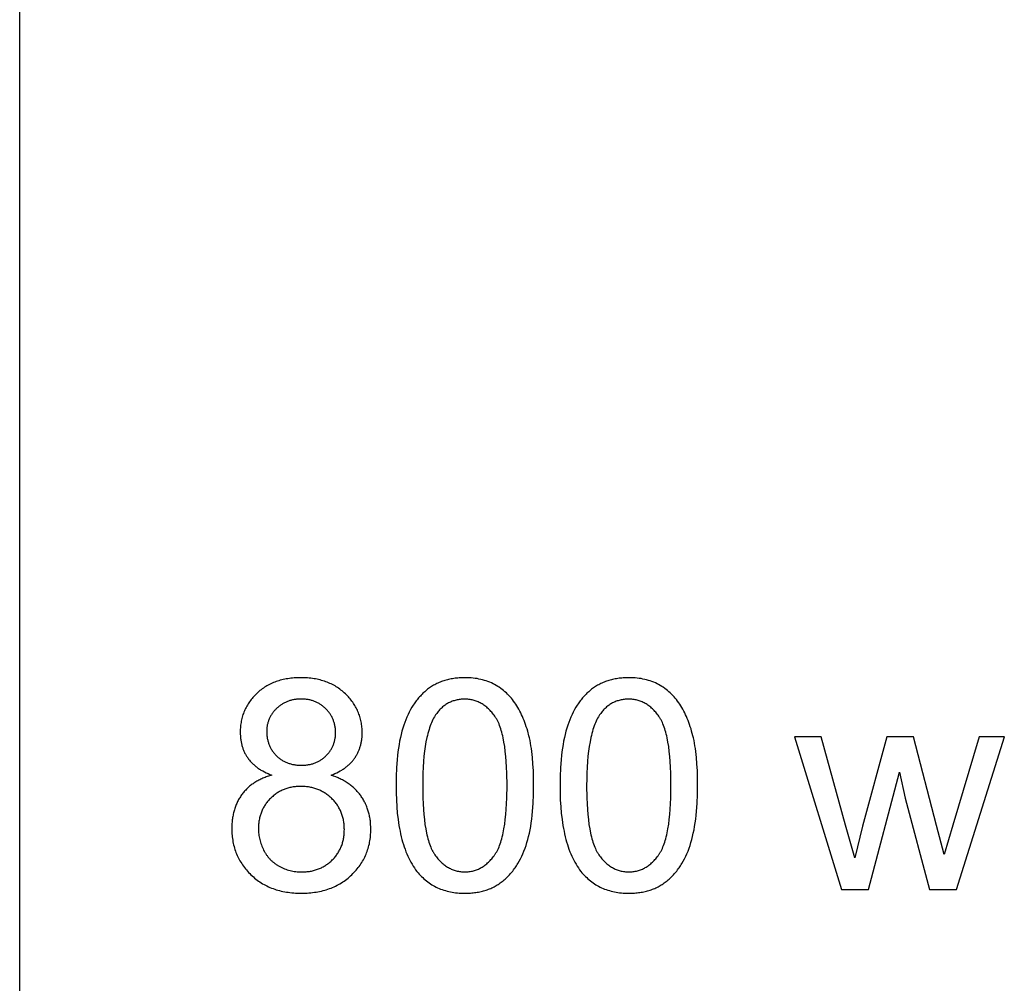
# Model space of a CAD drawing. Units: millimetres. Extents: x 0 to 59700, y 0 to 28500.
# Drawn here: x 0 to 1865, y 7125 to 8950 of the extents above; entities that cross this region are included whole.
import ezdxf

# ---------------------------------------------------------------- set-up
doc = ezdxf.new("R2010")
doc.units = ezdxf.units.MM
doc.header["$MEASUREMENT"] = 0
doc.layers.add('- TAB', color=4, linetype='Continuous', true_color=0x00ffff)
doc.layers.add('- TITLES', color=7, linetype='Continuous', true_color=0x7fffbf)

msp = doc.modelspace()

# ---------------------------------------------------------------- linework, layer by layer
at = {"layer": '- TAB'}
msp.add_lwpolyline([(0, 0), (0, 28500)], dxfattribs=at)
at = {"layer": '- TITLES'}
for points in [[(589.8, 7519.2), (593.4, 7520.6), (597, 7522.1), (600.4, 7523.7), (603.7, 7525.4), (606.9, 7527.1), (609.9, 7528.9), (611.4, 7529.8), (612.9, 7530.8), (614.3, 7531.7), (615.7, 7532.7), (617.1, 7533.7), (618.4, 7534.7), (619.7, 7535.8), (621, 7536.8), (622.3, 7537.9), (623.5, 7539), (624.7, 7540.1), (625.8, 7541.2), (627, 7542.4), (628.1, 7543.6), (629.1, 7544.7), (630.2, 7545.9), (631.2, 7547.2), (632.2, 7548.4), (633.1, 7549.7), (634.1, 7550.9), (635, 7552.2), (635.8, 7553.5), (636.7, 7554.9), (637.5, 7556.2), (638.3, 7557.6), (639, 7558.9), (639.8, 7560.3), (640.5, 7561.7), (641.1, 7563.1), (641.8, 7564.5), (642.4, 7566), (643, 7567.4), (643.5, 7568.9), (644, 7570.3), (644.5, 7571.8), (645, 7573.3), (645.5, 7574.9), (645.9, 7576.4), (646.3, 7577.9), (646.6, 7579.5), (646.9, 7581.1), (647.2, 7582.7), (647.5, 7584.3), (647.8, 7585.9), (648, 7587.5), (648.2, 7589.2), (648.3, 7590.8), (648.4, 7592.5), (648.6, 7595.9), (648.7, 7599.3), (648.6, 7602.1), (648.5, 7604.7), (648.4, 7607.4), (648.2, 7610), (647.9, 7612.7), (647.5, 7615.2), (647.1, 7617.8), (646.7, 7620.3), (646.1, 7622.8), (645.5, 7625.3), (644.9, 7627.8), (644.2, 7630.2), (643.4, 7632.6), (642.6, 7635), (641.7, 7637.3), (640.7, 7639.7), (639.7, 7642), (638.6, 7644.2), (637.4, 7646.5), (636.2, 7648.7), (634.9, 7650.9), (633.6, 7653.1), (632.2, 7655.2), (630.7, 7657.3), (629.2, 7659.4), (627.6, 7661.5), (626, 7663.5), (624.2, 7665.6), (622.5, 7667.6), (620.6, 7669.5), (618.7, 7671.5), (616.8, 7673.4), (614.7, 7675.2), (612.7, 7677.1), (610.6, 7678.8), (608.5, 7680.5), (606.3, 7682.1), (604.1, 7683.7), (601.8, 7685.2), (599.5, 7686.7), (597.2, 7688.1), (594.8, 7689.4), (592.4, 7690.7), (590, 7691.9), (587.5, 7693.1), (584.9, 7694.2), (582.4, 7695.2), (579.7, 7696.2), (577.1, 7697.1), (574.4, 7698), (571.7, 7698.8), (568.9, 7699.5), (566.1, 7700.2), (563.2, 7700.8), (560.3, 7701.4), (557.4, 7701.9), (554.4, 7702.3), (551.4, 7702.7), (548.4, 7703), (545.3, 7703.3), (542.1, 7703.5), (539, 7703.7), (535.8, 7703.7), (532.5, 7703.8), (529.3, 7703.7), (526.1, 7703.7), (522.9, 7703.5), (519.8, 7703.3), (516.7, 7703), (513.7, 7702.7), (510.7, 7702.4), (507.8, 7701.9), (504.9, 7701.4), (502, 7700.9), (499.2, 7700.3), (496.4, 7699.6), (493.6, 7698.9), (490.9, 7698.1), (488.2, 7697.2), (485.6, 7696.3), (483, 7695.4), (480.5, 7694.4), (478, 7693.3), (475.5, 7692.2), (473.1, 7691), (470.7, 7689.7), (468.3, 7688.4), (466, 7687.1), (463.8, 7685.6), (461.6, 7684.2), (459.4, 7682.6), (457.2, 7681), (455.1, 7679.4), (453.1, 7677.7), (451.1, 7675.9), (449.1, 7674.1), (447.1, 7672.2), (445.3, 7670.3), (443.5, 7668.4), (441.7, 7666.4), (440, 7664.4), (438.4, 7662.4), (436.9, 7660.4), (435.4, 7658.3), (433.9, 7656.2), (432.5, 7654.1), (431.2, 7652), (430, 7649.8), (428.8, 7647.6), (427.6, 7645.4), (426.6, 7643.1), (425.6, 7640.9), (424.6, 7638.5), (423.7, 7636.2), (422.9, 7633.9), (422.1, 7631.5), (421.4, 7629.1), (420.8, 7626.6), (420.2, 7624.1), (419.7, 7621.6), (419.2, 7619.1), (418.8, 7616.6), (418.5, 7614), (418.2, 7611.4), (418, 7608.8), (417.8, 7606.1), (417.7, 7603.4), (417.7, 7600.7), (417.8, 7597.1), (417.9, 7593.6), (418.2, 7590.2), (418.4, 7588.5), (418.6, 7586.8), (418.9, 7585.1), (419.2, 7583.4), (419.5, 7581.8), (419.8, 7580.2), (420.1, 7578.6), (420.5, 7577), (421, 7575.4), (421.4, 7573.8), (421.9, 7572.3), (422.4, 7570.8), (422.9, 7569.3), (423.5, 7567.8), (424.1, 7566.3), (424.7, 7564.8), (425.3, 7563.4), (426, 7562), (426.7, 7560.5), (427.4, 7559.1), (428.2, 7557.8), (429, 7556.4), (429.8, 7555), (430.7, 7553.7), (431.5, 7552.4), (432.4, 7551.1), (433.4, 7549.8), (434.3, 7548.5), (435.3, 7547.3), (436.4, 7546), (437.4, 7544.8), (438.5, 7543.6), (439.6, 7542.5), (440.8, 7541.3), (442, 7540.2), (443.2, 7539.1), (444.4, 7538), (445.7, 7536.9), (447, 7535.8), (448.4, 7534.8), (449.7, 7533.7), (451.1, 7532.7), (452.5, 7531.8), (454, 7530.8), (455.5, 7529.8), (457, 7528.9), (460.2, 7527.1), (463.4, 7525.4), (466.8, 7523.7), (470.3, 7522.1), (473.9, 7520.6), (477.7, 7519.2)], [(1518.2, 7592), (1467.5, 7592)], [(1467.5, 7592), (1556.1, 7302.4)], [(1581.5, 7362.7), (1564.3, 7424.8), (1518.2, 7592)], [(1642.5, 7592), (1596.4, 7422.4)], [(1693, 7592), (1642.5, 7592)], [(1750.8, 7368.7), (1736.3, 7424), (1693, 7592)], [(1817, 7592), (1767.4, 7424.6), (1750.8, 7368.7)], [(1774.2, 7302.4), (1864.8, 7592)], [(1864.8, 7592), (1817, 7592)], [(477.7, 7519.2), (473.2, 7517.9), (471, 7517.2), (468.8, 7516.5), (466.7, 7515.8), (464.6, 7515), (462.5, 7514.2), (460.5, 7513.4), (458.5, 7512.5), (456.5, 7511.6), (454.6, 7510.6), (452.7, 7509.7), (450.8, 7508.7), (448.9, 7507.6), (447.1, 7506.5), (445.4, 7505.4), (443.6, 7504.3), (441.9, 7503.1), (440.2, 7501.9), (438.6, 7500.7), (437, 7499.4), (435.4, 7498.1), (433.8, 7496.8), (432.3, 7495.4), (430.8, 7494), (429.4, 7492.6), (428, 7491.1), (426.6, 7489.6), (425.3, 7488.1), (423.9, 7486.5), (422.6, 7485), (421.4, 7483.3), (420.2, 7481.7), (419, 7480), (417.9, 7478.3), (416.8, 7476.5), (415.7, 7474.8), (414.7, 7473), (413.7, 7471.2), (412.7, 7469.4), (411.8, 7467.5), (411, 7465.6), (410.1, 7463.7), (409.4, 7461.8), (408.6, 7459.9), (407.9, 7457.9), (407.2, 7455.9), (406.6, 7453.8), (406, 7451.8), (405.4, 7449.7), (404.9, 7447.6), (404.4, 7445.5), (404, 7443.3), (403.6, 7441.2), (403.2, 7438.9), (402.9, 7436.7), (402.6, 7434.5), (402.3, 7432.2), (402.1, 7429.9), (401.9, 7427.6), (401.7, 7422.8), (401.6, 7418), (401.7, 7414.8), (401.8, 7411.5), (401.9, 7408.4), (402.2, 7405.2), (402.5, 7402.1), (402.9, 7399), (403.4, 7395.9), (403.9, 7392.9), (404.5, 7389.9), (405.2, 7387), (405.9, 7384.1), (406.7, 7381.2), (407.6, 7378.3), (408.6, 7375.5), (409.6, 7372.7), (410.7, 7370), (411.9, 7367.3), (413.1, 7364.6), (414.4, 7362), (415.8, 7359.3), (417.2, 7356.8), (418.8, 7354.2), (420.4, 7351.7), (422, 7349.2), (423.8, 7346.8), (425.6, 7344.4), (427.4, 7342), (429.4, 7339.7), (431.4, 7337.4), (433.5, 7335.1), (435.7, 7332.8), (437.9, 7330.6), (440.2, 7328.5), (442.5, 7326.4), (444.9, 7324.4), (447.3, 7322.4), (449.8, 7320.5), (452.3, 7318.7), (454.9, 7317), (457.5, 7315.3), (460.1, 7313.7), (462.8, 7312.2), (465.5, 7310.7), (468.3, 7309.3), (471.1, 7307.9), (474, 7306.7), (476.9, 7305.5), (479.9, 7304.4), (482.9, 7303.3), (485.9, 7302.3), (489, 7301.4), (492.2, 7300.5), (495.4, 7299.7), (498.6, 7299), (501.9, 7298.4), (505.2, 7297.8), (508.5, 7297.3), (511.9, 7296.8), (515.4, 7296.4), (518.9, 7296.1), (522.4, 7295.9), (526, 7295.7), (529.7, 7295.6), (533.3, 7295.6), (537, 7295.6), (540.6, 7295.7), (544.2, 7295.9), (547.8, 7296.1), (551.3, 7296.4), (554.7, 7296.8), (558.1, 7297.3), (561.5, 7297.8), (564.8, 7298.4), (568.1, 7299), (571.3, 7299.7), (574.5, 7300.5), (577.6, 7301.4), (580.7, 7302.3), (583.8, 7303.3), (586.8, 7304.3), (589.7, 7305.4), (592.6, 7306.6), (595.5, 7307.9), (598.3, 7309.2), (601.1, 7310.6), (603.9, 7312.1), (606.5, 7313.6), (609.2, 7315.2), (611.8, 7316.9), (614.4, 7318.6), (616.9, 7320.4), (619.3, 7322.3), (621.8, 7324.3), (624.1, 7326.3), (626.5, 7328.3), (628.8, 7330.5), (631, 7332.7), (633.1, 7334.9), (635.2, 7337.2), (637.3, 7339.5), (639.2, 7341.8), (641.1, 7344.2), (642.9, 7346.5), (644.6, 7349), (646.3, 7351.4), (647.9, 7353.9), (649.4, 7356.4), (650.9, 7359), (652.2, 7361.6), (653.5, 7364.2), (654.8, 7366.8), (656, 7369.5), (657.1, 7372.2), (658.1, 7374.9), (659, 7377.7), (659.9, 7380.5), (660.7, 7383.3), (661.5, 7386.2), (662.2, 7389.1), (662.8, 7392), (663.3, 7395), (663.7, 7398), (664.1, 7401), (664.5, 7404.1), (664.7, 7407.2), (664.9, 7410.3), (665, 7413.5), (665, 7416.7), (664.9, 7421.3), (664.7, 7425.8), (664.6, 7428), (664.3, 7430.2), (664.1, 7432.4), (663.8, 7434.6), (663.5, 7436.7), (663.1, 7438.8), (662.8, 7440.9), (662.3, 7443), (661.9, 7445.1), (661.3, 7447.1), (660.8, 7449.1), (660.2, 7451.1), (659.6, 7453.1), (658.9, 7455.1), (658.2, 7457), (657.5, 7459), (656.7, 7460.9), (655.9, 7462.7), (655.1, 7464.6), (654.2, 7466.5), (653.3, 7468.3), (652.3, 7470.1), (651.3, 7471.9), (650.3, 7473.6), (649.2, 7475.4), (648.1, 7477.1), (647, 7478.8), (645.8, 7480.5), (644.6, 7482.1), (643.3, 7483.7), (642, 7485.3), (640.7, 7486.9), (639.4, 7488.5), (638, 7490), (636.5, 7491.4), (635.1, 7492.9), (633.6, 7494.3), (632.1, 7495.7), (630.5, 7497.1), (628.9, 7498.4), (627.3, 7499.7), (625.6, 7501), (623.9, 7502.3), (622.2, 7503.5), (620.4, 7504.7), (618.6, 7505.9), (616.8, 7507), (614.9, 7508.1), (613, 7509.2), (611.1, 7510.2), (609.1, 7511.3), (607.1, 7512.3), (605, 7513.2), (603, 7514.2), (598.7, 7515.9), (594.3, 7517.6), (589.8, 7519.2)], [(1607.4, 7302.4), (1666, 7525.2)], [(1666, 7525.2), (1677.2, 7475.8)], [(1677.2, 7475.8), (1723.2, 7302.4)], [(1596.4, 7422.4), (1581.5, 7362.7)], [(1556.1, 7302.4), (1607.4, 7302.4)], [(1723.2, 7302.4), (1774.2, 7302.4)]]:
    msp.add_lwpolyline(points, dxfattribs=at)
for points in [[(712.7, 7499.5), (712.9, 7485.7), (713.4, 7472.4), (714.1, 7459.5), (715.2, 7447.2), (716.6, 7435.3), (718.3, 7423.9), (719.3, 7418.4), (720.3, 7413), (721.4, 7407.8), (722.6, 7402.6), (723.9, 7397.6), (725.2, 7392.7), (726.7, 7387.9), (728.2, 7383.3), (729.8, 7378.8), (731.4, 7374.3), (733.2, 7370.1), (735, 7365.9), (736.9, 7361.9), (738.8, 7358), (740.9, 7354.2), (743, 7350.5), (745.2, 7346.9), (747.5, 7343.5), (749.8, 7340.2), (752.3, 7337), (754.4, 7334.5), (756.5, 7332), (758.7, 7329.6), (760.9, 7327.3), (763.2, 7325.1), (765.5, 7323), (767.9, 7320.9), (770.3, 7318.9), (772.8, 7317), (775.3, 7315.2), (777.9, 7313.4), (780.5, 7311.8), (783.2, 7310.2), (785.9, 7308.7), (788.7, 7307.3), (791.5, 7306), (794.3, 7304.7), (797.2, 7303.5), (800.2, 7302.4), (803.2, 7301.4), (806.3, 7300.5), (809.4, 7299.6), (812.5, 7298.9), (815.7, 7298.2), (819, 7297.6), (822.3, 7297.1), (825.6, 7296.6), (829, 7296.2), (832.5, 7296), (835.9, 7295.8), (839.5, 7295.6), (843.1, 7295.6), (848.5, 7295.7), (851.2, 7295.8), (853.8, 7296), (856.4, 7296.2), (859, 7296.4), (861.6, 7296.7), (864.1, 7297.1), (866.6, 7297.5), (869, 7297.9), (871.5, 7298.4), (873.9, 7298.9), (876.2, 7299.5), (878.6, 7300.1), (880.9, 7300.8), (883.2, 7301.5), (885.4, 7302.2), (887.7, 7303.1), (889.9, 7303.9), (892, 7304.8), (894.2, 7305.8), (896.3, 7306.7), (898.4, 7307.8), (900.4, 7308.9), (902.4, 7310), (904.4, 7311.2), (906.4, 7312.4), (908.3, 7313.7), (910.2, 7315), (912.1, 7316.3), (913.9, 7317.7), (915.7, 7319.2), (917.5, 7320.7), (919.3, 7322.2), (921, 7323.8), (922.7, 7325.4), (924.4, 7327), (926, 7328.7), (927.6, 7330.4), (929.2, 7332.2), (930.8, 7334), (932.3, 7335.8), (933.8, 7337.7), (935.3, 7339.6), (936.7, 7341.6), (938.2, 7343.6), (939.6, 7345.6), (940.9, 7347.7), (942.3, 7349.8), (943.6, 7351.9), (946.1, 7356.3), (948.5, 7360.9), (950.8, 7365.6), (953, 7370.5), (955.1, 7375.5), (957.1, 7380.7), (959, 7386), (960.7, 7391.5), (962.3, 7397.2), (963.9, 7403.1), (965.3, 7409.3), (966.6, 7415.6), (967.8, 7422.2), (968.8, 7429), (969.8, 7436), (970.6, 7443.2), (971.4, 7450.6), (972.5, 7466.1), (973.2, 7482.4), (973.4, 7499.5), (973.3, 7514), (972.8, 7527.7), (972.1, 7540.7), (971.2, 7552.9), (969.9, 7564.3), (969.2, 7569.7), (968.3, 7575), (967.5, 7580), (966.5, 7584.9), (965.5, 7589.6), (964.4, 7594), (962.1, 7602.6), (960.8, 7606.8), (959.5, 7610.9), (958.1, 7614.9), (956.7, 7618.8), (955.2, 7622.6), (953.7, 7626.4), (952.1, 7630.1), (950.5, 7633.7), (948.8, 7637.2), (947.1, 7640.6), (945.3, 7643.9), (943.4, 7647.2), (941.5, 7650.4), (939.6, 7653.5), (937.6, 7656.5), (935.5, 7659.4), (933.4, 7662.2), (931.2, 7665), (928.9, 7667.6), (926.5, 7670.2), (924.1, 7672.6), (921.7, 7675), (919.1, 7677.3), (916.5, 7679.5), (913.9, 7681.6), (911.1, 7683.6), (908.3, 7685.6), (905.5, 7687.4), (902.5, 7689.2), (899.5, 7690.8), (896.5, 7692.4), (893.3, 7693.9), (890.1, 7695.2), (886.9, 7696.5), (883.6, 7697.7), (880.2, 7698.7), (876.8, 7699.7), (873.3, 7700.5), (869.7, 7701.3), (866.1, 7702), (862.4, 7702.5), (858.7, 7703), (854.9, 7703.3), (851, 7703.6), (847.1, 7703.7), (843.1, 7703.8), (837.7, 7703.7), (835, 7703.6), (832.4, 7703.4), (829.8, 7703.2), (827.2, 7702.9), (824.7, 7702.7), (822.2, 7702.3), (819.7, 7701.9), (817.3, 7701.5), (814.8, 7701), (812.4, 7700.5), (810.1, 7699.9), (807.7, 7699.3), (805.4, 7698.6), (803.2, 7697.9), (800.9, 7697.2), (798.7, 7696.4), (796.5, 7695.5), (794.3, 7694.6), (792.2, 7693.7), (790.1, 7692.7), (788, 7691.7), (786, 7690.6), (784, 7689.5), (782, 7688.3), (780, 7687.1), (778.1, 7685.8), (776.2, 7684.5), (774.3, 7683.2), (772.5, 7681.8), (770.7, 7680.3), (768.9, 7678.8), (767.1, 7677.3), (765.4, 7675.8), (763.7, 7674.2), (762, 7672.5), (760.4, 7670.8), (758.8, 7669.1), (757.2, 7667.4), (755.6, 7665.6), (754.1, 7663.7), (752.6, 7661.9), (751.1, 7660), (749.6, 7658), (748.2, 7656), (746.8, 7654), (745.5, 7651.9), (744.1, 7649.8), (742.8, 7647.7), (740.3, 7643.3), (737.8, 7638.7), (735.5, 7634), (733.3, 7629.2), (731.2, 7624.2), (729.2, 7619), (727.3, 7613.7), (725.6, 7608.1), (723.9, 7602.4), (722.4, 7596.5), (720.9, 7590.3), (719.6, 7583.9), (718.4, 7577.4), (717.4, 7570.5), (716.4, 7563.5), (715.5, 7556.3), (714.8, 7548.8), (713.7, 7533.3), (713, 7516.8)], [(1023.3, 7499.5), (1023.5, 7485.7), (1023.9, 7472.4), (1024.7, 7459.5), (1025.8, 7447.2), (1027.2, 7435.3), (1028.9, 7423.9), (1029.8, 7418.4), (1030.9, 7413), (1032, 7407.8), (1033.2, 7402.6), (1034.5, 7397.6), (1035.8, 7392.7), (1037.2, 7387.9), (1038.7, 7383.3), (1040.3, 7378.8), (1042, 7374.3), (1043.7, 7370.1), (1045.5, 7365.9), (1047.4, 7361.9), (1049.4, 7358), (1051.5, 7354.2), (1053.6, 7350.5), (1055.8, 7346.9), (1058.1, 7343.5), (1060.4, 7340.2), (1062.8, 7337), (1064.9, 7334.5), (1067.1, 7332), (1069.2, 7329.6), (1071.5, 7327.3), (1073.8, 7325.1), (1076.1, 7323), (1078.5, 7320.9), (1080.9, 7318.9), (1083.4, 7317), (1085.9, 7315.2), (1088.5, 7313.4), (1091.1, 7311.8), (1093.7, 7310.2), (1096.5, 7308.7), (1099.2, 7307.3), (1102, 7306), (1104.9, 7304.7), (1107.8, 7303.5), (1110.8, 7302.4), (1113.8, 7301.4), (1116.8, 7300.5), (1119.9, 7299.6), (1123.1, 7298.9), (1126.3, 7298.2), (1129.5, 7297.6), (1132.8, 7297.1), (1136.2, 7296.6), (1139.6, 7296.2), (1143, 7296), (1146.5, 7295.8), (1150.1, 7295.6), (1153.6, 7295.6), (1159.1, 7295.7), (1161.7, 7295.8), (1164.4, 7296), (1167, 7296.2), (1169.6, 7296.4), (1172.1, 7296.7), (1174.6, 7297.1), (1177.1, 7297.5), (1179.6, 7297.9), (1182, 7298.4), (1184.4, 7298.9), (1186.8, 7299.5), (1189.2, 7300.1), (1191.5, 7300.8), (1193.8, 7301.5), (1196, 7302.2), (1198.2, 7303.1), (1200.4, 7303.9), (1202.6, 7304.8), (1204.7, 7305.8), (1206.8, 7306.7), (1208.9, 7307.8), (1211, 7308.9), (1213, 7310), (1215, 7311.2), (1216.9, 7312.4), (1218.9, 7313.7), (1220.8, 7315), (1222.6, 7316.3), (1224.5, 7317.7), (1226.3, 7319.2), (1228.1, 7320.7), (1229.8, 7322.2), (1231.6, 7323.8), (1233.3, 7325.4), (1234.9, 7327), (1236.6, 7328.7), (1238.2, 7330.4), (1239.8, 7332.2), (1241.4, 7334), (1242.9, 7335.8), (1244.4, 7337.7), (1245.9, 7339.6), (1247.3, 7341.6), (1248.7, 7343.6), (1250.1, 7345.6), (1251.5, 7347.7), (1252.8, 7349.8), (1254.1, 7351.9), (1256.7, 7356.3), (1259.1, 7360.9), (1261.4, 7365.6), (1263.6, 7370.5), (1265.7, 7375.5), (1267.7, 7380.7), (1269.5, 7386), (1271.3, 7391.5), (1272.9, 7397.2), (1274.4, 7403.1), (1275.8, 7409.3), (1277.1, 7415.6), (1278.3, 7422.2), (1279.4, 7429), (1280.4, 7436), (1281.2, 7443.2), (1281.9, 7450.6), (1283.1, 7466.1), (1283.7, 7482.4), (1284, 7499.5), (1283.8, 7514), (1283.4, 7527.7), (1282.7, 7540.7), (1281.7, 7552.9), (1280.5, 7564.3), (1279.7, 7569.7), (1278.9, 7575), (1278, 7580), (1277.1, 7584.9), (1276.1, 7589.6), (1275, 7594), (1272.6, 7602.6), (1271.4, 7606.8), (1270.1, 7610.9), (1268.7, 7614.9), (1267.3, 7618.8), (1265.8, 7622.6), (1264.3, 7626.4), (1262.7, 7630.1), (1261.1, 7633.7), (1259.4, 7637.2), (1257.6, 7640.6), (1255.9, 7643.9), (1254, 7647.2), (1252.1, 7650.4), (1250.2, 7653.5), (1248.2, 7656.5), (1246.1, 7659.4), (1243.9, 7662.2), (1241.7, 7665), (1239.5, 7667.6), (1237.1, 7670.2), (1234.7, 7672.6), (1232.2, 7675), (1229.7, 7677.3), (1227.1, 7679.5), (1224.4, 7681.6), (1221.7, 7683.6), (1218.9, 7685.6), (1216, 7687.4), (1213.1, 7689.2), (1210.1, 7690.8), (1207, 7692.4), (1203.9, 7693.9), (1200.7, 7695.2), (1197.5, 7696.5), (1194.1, 7697.7), (1190.8, 7698.7), (1187.3, 7699.7), (1183.8, 7700.5), (1180.3, 7701.3), (1176.7, 7702), (1173, 7702.5), (1169.2, 7703), (1165.4, 7703.3), (1161.6, 7703.6), (1157.6, 7703.7), (1153.6, 7703.8), (1148.2, 7703.7), (1145.6, 7703.6), (1143, 7703.4), (1140.4, 7703.2), (1137.8, 7702.9), (1135.3, 7702.7), (1132.8, 7702.3), (1130.3, 7701.9), (1127.8, 7701.5), (1125.4, 7701), (1123, 7700.5), (1120.6, 7699.9), (1118.3, 7699.3), (1116, 7698.6), (1113.7, 7697.9), (1111.5, 7697.2), (1109.3, 7696.4), (1107.1, 7695.5), (1104.9, 7694.6), (1102.8, 7693.7), (1100.7, 7692.7), (1098.6, 7691.7), (1096.6, 7690.6), (1094.5, 7689.5), (1092.6, 7688.3), (1090.6, 7687.1), (1088.7, 7685.8), (1086.8, 7684.5), (1084.9, 7683.2), (1083.1, 7681.8), (1081.2, 7680.3), (1079.5, 7678.8), (1077.7, 7677.3), (1076, 7675.8), (1074.3, 7674.2), (1072.6, 7672.5), (1071, 7670.8), (1069.3, 7669.1), (1067.7, 7667.4), (1066.2, 7665.6), (1064.7, 7663.7), (1063.1, 7661.9), (1061.7, 7660), (1060.2, 7658), (1058.8, 7656), (1057.4, 7654), (1056, 7651.9), (1054.7, 7649.8), (1053.4, 7647.7), (1050.8, 7643.3), (1048.4, 7638.7), (1046.1, 7634), (1043.9, 7629.2), (1041.8, 7624.2), (1039.8, 7619), (1037.9, 7613.7), (1036.1, 7608.1), (1034.5, 7602.4), (1032.9, 7596.5), (1031.5, 7590.3), (1030.2, 7583.9), (1029, 7577.4), (1027.9, 7570.5), (1027, 7563.5), (1026.1, 7556.3), (1025.4, 7548.8), (1024.2, 7533.3), (1023.5, 7516.8)], [(467.9, 7602.3), (467.9, 7600.6), (468, 7598.8), (468, 7597.1), (468.2, 7595.4), (468.3, 7593.7), (468.5, 7592.1), (468.8, 7590.4), (469, 7588.8), (469.3, 7587.2), (469.7, 7585.6), (470, 7584.1), (470.5, 7582.5), (470.9, 7581), (471.4, 7579.5), (471.9, 7578), (472.5, 7576.6), (473, 7575.1), (473.7, 7573.7), (474.3, 7572.3), (475, 7570.9), (475.8, 7569.6), (476.5, 7568.2), (477.3, 7566.9), (478.2, 7565.6), (479, 7564.4), (479.9, 7563.1), (480.9, 7561.9), (481.9, 7560.6), (482.9, 7559.5), (483.9, 7558.3), (485, 7557.1), (486.2, 7556), (487.3, 7554.9), (488.5, 7553.8), (489.7, 7552.8), (490.9, 7551.8), (492.1, 7550.8), (493.4, 7549.9), (494.7, 7549), (496, 7548.1), (497.3, 7547.3), (498.6, 7546.5), (500, 7545.7), (501.4, 7545), (502.8, 7544.3), (504.2, 7543.7), (505.7, 7543.1), (507.2, 7542.5), (508.6, 7541.9), (510.2, 7541.4), (511.7, 7541), (513.3, 7540.5), (514.8, 7540.1), (516.4, 7539.7), (518.1, 7539.4), (519.7, 7539.1), (521.4, 7538.9), (523, 7538.6), (524.7, 7538.4), (526.5, 7538.3), (528.2, 7538.2), (530, 7538.1), (531.8, 7538), (533.6, 7538), (535.4, 7538), (537.1, 7538.1), (538.8, 7538.1), (540.5, 7538.3), (542.2, 7538.4), (543.9, 7538.6), (545.5, 7538.8), (547.1, 7539.1), (548.7, 7539.4), (550.3, 7539.7), (551.9, 7540.1), (553.4, 7540.5), (555, 7540.9), (556.5, 7541.4), (557.9, 7541.9), (559.4, 7542.5), (560.8, 7543), (562.3, 7543.6), (563.7, 7544.3), (565.1, 7545), (566.4, 7545.7), (567.8, 7546.4), (569.1, 7547.2), (570.4, 7548), (571.7, 7548.9), (572.9, 7549.8), (574.2, 7550.7), (575.4, 7551.7), (576.6, 7552.7), (577.8, 7553.7), (578.9, 7554.8), (580.1, 7555.9), (581.2, 7557), (582.3, 7558.1), (583.3, 7559.3), (584.3, 7560.4), (585.3, 7561.6), (586.3, 7562.8), (587.2, 7564.1), (588, 7565.3), (588.9, 7566.5), (589.7, 7567.8), (590.4, 7569.1), (591.1, 7570.4), (591.8, 7571.7), (592.5, 7573), (593.1, 7574.4), (593.7, 7575.7), (594.2, 7577.1), (594.7, 7578.5), (595.2, 7579.9), (595.7, 7581.3), (596.1, 7582.8), (596.4, 7584.2), (596.8, 7585.7), (597.1, 7587.2), (597.4, 7588.7), (597.6, 7590.2), (597.8, 7591.7), (597.9, 7593.3), (598.1, 7594.8), (598.1, 7596.4), (598.2, 7598), (598.2, 7599.6), (598.2, 7601.3), (598.1, 7603), (598.1, 7604.6), (597.9, 7606.2), (597.8, 7607.8), (597.6, 7609.4), (597.3, 7611), (597.1, 7612.6), (596.7, 7614.1), (596.4, 7615.6), (596, 7617.2), (595.6, 7618.7), (595.1, 7620.1), (594.6, 7621.6), (594.1, 7623), (593.6, 7624.5), (592.9, 7625.9), (592.3, 7627.3), (591.6, 7628.6), (590.9, 7630), (590.2, 7631.3), (589.4, 7632.7), (588.6, 7634), (587.7, 7635.3), (586.8, 7636.6), (585.9, 7637.8), (584.9, 7639.1), (583.9, 7640.3), (582.9, 7641.5), (581.8, 7642.7), (580.7, 7643.9), (579.5, 7645), (578.4, 7646.1), (577.2, 7647.2), (576, 7648.3), (574.7, 7649.3), (573.5, 7650.3), (572.2, 7651.3), (570.9, 7652.2), (569.6, 7653.1), (568.3, 7653.9), (567, 7654.7), (565.6, 7655.5), (564.3, 7656.2), (562.9, 7656.9), (561.5, 7657.6), (560, 7658.2), (558.6, 7658.8), (557.1, 7659.4), (555.6, 7659.9), (554.1, 7660.4), (552.6, 7660.8), (551.1, 7661.2), (549.5, 7661.6), (548, 7662), (546.4, 7662.3), (544.8, 7662.5), (543.2, 7662.8), (541.5, 7663), (539.9, 7663.1), (538.2, 7663.3), (536.5, 7663.3), (534.8, 7663.4), (533.1, 7663.4), (531.3, 7663.4), (529.6, 7663.3), (527.9, 7663.3), (526.2, 7663.1), (524.5, 7663), (522.9, 7662.8), (521.2, 7662.6), (519.6, 7662.3), (518, 7662), (516.4, 7661.7), (514.9, 7661.3), (513.3, 7660.9), (511.8, 7660.4), (510.3, 7660), (508.8, 7659.5), (507.4, 7658.9), (505.9, 7658.3), (504.5, 7657.7), (503.1, 7657.1), (501.7, 7656.4), (500.3, 7655.7), (498.9, 7654.9), (497.6, 7654.1), (496.3, 7653.3), (495, 7652.4), (493.7, 7651.5), (492.5, 7650.6), (491.2, 7649.6), (490, 7648.6), (488.8, 7647.6), (487.6, 7646.5), (486.4, 7645.4), (485.3, 7644.3), (484.2, 7643.1), (483.1, 7642), (482.1, 7640.8), (481.1, 7639.6), (480.1, 7638.4), (479.2, 7637.2), (478.3, 7636), (477.5, 7634.7), (476.6, 7633.5), (475.9, 7632.2), (475.1, 7630.9), (474.4, 7629.6), (473.8, 7628.3), (473.1, 7627), (472.5, 7625.7), (472, 7624.3), (471.4, 7622.9), (470.9, 7621.6), (470.5, 7620.2), (470.1, 7618.7), (469.7, 7617.3), (469.4, 7615.9), (469, 7614.4), (468.8, 7613), (468.5, 7611.5), (468.3, 7610), (468.2, 7608.5), (468, 7607), (468, 7605.4), (467.9, 7603.9)], [(763.2, 7499.5), (763.5, 7476), (764, 7464.9), (764.6, 7454.4), (765.4, 7444.5), (766.4, 7435), (767.6, 7426), (768.9, 7417.6), (770.5, 7409.6), (771.3, 7405.9), (772.2, 7402.2), (773.1, 7398.7), (774.1, 7395.3), (775.1, 7392.1), (776.1, 7388.9), (777.2, 7385.9), (778.4, 7383.1), (779.6, 7380.3), (780.8, 7377.7), (781.5, 7376.4), (782.1, 7375.2), (782.8, 7374), (783.4, 7372.9), (784.1, 7371.7), (784.8, 7370.6), (785.5, 7369.6), (786.2, 7368.5), (787.7, 7366.5), (789.1, 7364.6), (790.6, 7362.7), (792.2, 7360.9), (793.7, 7359.1), (795.2, 7357.5), (796.8, 7355.8), (798.4, 7354.3), (800, 7352.8), (801.7, 7351.3), (803.3, 7350), (805, 7348.7), (806.7, 7347.4), (808.4, 7346.3), (810.2, 7345.1), (812, 7344.1), (813.7, 7343.1), (815.6, 7342.2), (817.4, 7341.3), (819.2, 7340.5), (821.1, 7339.8), (823, 7339.1), (824.9, 7338.5), (826.8, 7338), (828.8, 7337.5), (830.8, 7337.1), (832.8, 7336.7), (834.8, 7336.5), (836.8, 7336.2), (838.9, 7336.1), (841, 7336), (843.1, 7335.9), (845.2, 7336), (847.3, 7336.1), (849.3, 7336.2), (851.4, 7336.5), (853.4, 7336.7), (855.4, 7337.1), (857.4, 7337.5), (859.3, 7338), (861.2, 7338.5), (863.2, 7339.1), (865, 7339.8), (866.9, 7340.5), (868.8, 7341.3), (870.6, 7342.2), (872.4, 7343.1), (874.2, 7344.1), (876, 7345.2), (877.7, 7346.3), (879.4, 7347.5), (881.1, 7348.7), (882.8, 7350), (884.5, 7351.4), (886.1, 7352.9), (887.7, 7354.4), (889.3, 7355.9), (890.9, 7357.5), (892.5, 7359.2), (894, 7361), (895.5, 7362.8), (897, 7364.7), (898.5, 7366.7), (899.9, 7368.7), (900.6, 7369.7), (901.3, 7370.8), (902, 7371.9), (902.7, 7373), (903.4, 7374.2), (904, 7375.4), (904.7, 7376.6), (905.3, 7377.9), (906.6, 7380.5), (907.8, 7383.2), (908.9, 7386.1), (910, 7389.1), (911.1, 7392.2), (912.1, 7395.5), (913, 7398.9), (914, 7402.4), (914.8, 7406.1), (915.7, 7409.8), (917.2, 7417.7), (918.6, 7426.2), (919.7, 7435.1), (920.7, 7444.6), (921.5, 7454.6), (922.2, 7465), (922.6, 7476), (923, 7499.5), (922.6, 7523.2), (922.2, 7534.2), (921.5, 7544.8), (920.7, 7554.8), (919.7, 7564.3), (918.6, 7573.2), (917.2, 7581.7), (915.7, 7589.6), (914.8, 7593.4), (914, 7597), (913, 7600.6), (912.1, 7603.9), (911.1, 7607.2), (910, 7610.3), (908.9, 7613.3), (907.8, 7616.2), (906.6, 7618.9), (905.3, 7621.6), (904.7, 7622.8), (904, 7624), (903.4, 7625.2), (902.7, 7626.4), (902, 7627.5), (901.3, 7628.6), (900.6, 7629.7), (899.9, 7630.7), (898.5, 7632.7), (897, 7634.6), (895.5, 7636.5), (894, 7638.3), (892.4, 7640), (890.9, 7641.7), (889.3, 7643.3), (887.7, 7644.9), (886.1, 7646.4), (884.4, 7647.8), (882.7, 7649.2), (881.1, 7650.5), (879.3, 7651.7), (877.6, 7652.9), (875.8, 7654), (874.1, 7655), (872.3, 7656), (870.4, 7656.9), (868.6, 7657.8), (866.7, 7658.6), (864.8, 7659.3), (862.9, 7660), (861, 7660.6), (859, 7661.1), (857, 7661.6), (855, 7662), (853, 7662.4), (850.9, 7662.6), (848.9, 7662.9), (846.8, 7663), (844.7, 7663.1), (842.5, 7663.1), (840.4, 7663.1), (838.4, 7663), (836.3, 7662.9), (834.3, 7662.7), (832.3, 7662.4), (830.3, 7662.1), (828.4, 7661.8), (826.5, 7661.4), (824.6, 7660.9), (822.7, 7660.3), (820.9, 7659.8), (819.1, 7659.1), (817.3, 7658.4), (815.6, 7657.7), (813.8, 7656.9), (812.1, 7656), (810.5, 7655.1), (808.8, 7654.1), (807.2, 7653.1), (805.6, 7652), (804, 7650.8), (802.5, 7649.6), (801, 7648.4), (799.5, 7647), (798, 7645.7), (796.6, 7644.2), (795.2, 7642.8), (793.8, 7641.2), (792.4, 7639.6), (791.1, 7638), (789.8, 7636.3), (788.5, 7634.5), (787.8, 7633.4), (787, 7632.2), (786.2, 7631), (785.5, 7629.7), (784, 7627.1), (782.6, 7624.4), (781.2, 7621.6), (779.9, 7618.6), (778.7, 7615.6), (777.4, 7612.4), (776.3, 7609.1), (775.2, 7605.6), (774.1, 7602.1), (773.1, 7598.4), (772.1, 7594.6), (771.2, 7590.7), (769.5, 7582.5), (768, 7573.8), (766.7, 7564.7), (765.7, 7555), (764.8, 7544.9), (764.1, 7534.3), (763.6, 7523.2), (763.3, 7511.6)], [(1073.7, 7499.5), (1074.1, 7476), (1074.6, 7464.9), (1075.2, 7454.4), (1076, 7444.5), (1077, 7435), (1078.2, 7426), (1079.5, 7417.6), (1081, 7409.6), (1081.9, 7405.9), (1082.7, 7402.2), (1083.7, 7398.7), (1084.6, 7395.3), (1085.7, 7392.1), (1086.7, 7388.9), (1087.8, 7385.9), (1089, 7383.1), (1090.2, 7380.3), (1091.4, 7377.7), (1092, 7376.4), (1092.7, 7375.2), (1093.3, 7374), (1094, 7372.9), (1094.7, 7371.7), (1095.4, 7370.6), (1096.1, 7369.6), (1096.8, 7368.5), (1098.2, 7366.5), (1099.7, 7364.6), (1101.2, 7362.7), (1102.7, 7360.9), (1104.3, 7359.1), (1105.8, 7357.5), (1107.4, 7355.8), (1109, 7354.3), (1110.6, 7352.8), (1112.2, 7351.3), (1113.9, 7350), (1115.6, 7348.7), (1117.3, 7347.4), (1119, 7346.3), (1120.8, 7345.1), (1122.5, 7344.1), (1124.3, 7343.1), (1126.1, 7342.2), (1127.9, 7341.3), (1129.8, 7340.5), (1131.7, 7339.8), (1133.6, 7339.1), (1135.5, 7338.5), (1137.4, 7338), (1139.4, 7337.5), (1141.3, 7337.1), (1143.3, 7336.7), (1145.4, 7336.5), (1147.4, 7336.2), (1149.5, 7336.1), (1151.5, 7336), (1153.6, 7335.9), (1155.7, 7336), (1157.8, 7336.1), (1159.9, 7336.2), (1161.9, 7336.5), (1163.9, 7336.7), (1165.9, 7337.1), (1167.9, 7337.5), (1169.9, 7338), (1171.8, 7338.5), (1173.7, 7339.1), (1175.6, 7339.8), (1177.5, 7340.5), (1179.3, 7341.3), (1181.2, 7342.2), (1183, 7343.1), (1184.8, 7344.1), (1186.5, 7345.2), (1188.3, 7346.3), (1190, 7347.5), (1191.7, 7348.7), (1193.4, 7350), (1195, 7351.4), (1196.7, 7352.9), (1198.3, 7354.4), (1199.9, 7355.9), (1201.5, 7357.5), (1203, 7359.2), (1204.6, 7361), (1206.1, 7362.8), (1207.6, 7364.7), (1209, 7366.7), (1210.5, 7368.7), (1211.2, 7369.7), (1211.9, 7370.8), (1212.6, 7371.9), (1213.3, 7373), (1213.9, 7374.2), (1214.6, 7375.4), (1215.3, 7376.6), (1215.9, 7377.9), (1217.1, 7380.5), (1218.3, 7383.2), (1219.5, 7386.1), (1220.6, 7389.1), (1221.6, 7392.2), (1222.6, 7395.5), (1223.6, 7398.9), (1224.5, 7402.4), (1225.4, 7406.1), (1226.2, 7409.8), (1227.8, 7417.7), (1229.1, 7426.2), (1230.3, 7435.1), (1231.3, 7444.6), (1232.1, 7454.6), (1232.7, 7465), (1233.2, 7476), (1233.5, 7499.5), (1233.2, 7523.2), (1232.7, 7534.2), (1232.1, 7544.8), (1231.3, 7554.8), (1230.3, 7564.3), (1229.1, 7573.2), (1227.8, 7581.7), (1226.2, 7589.6), (1225.4, 7593.4), (1224.5, 7597), (1223.6, 7600.6), (1222.6, 7603.9), (1221.6, 7607.2), (1220.6, 7610.3), (1219.5, 7613.3), (1218.3, 7616.2), (1217.1, 7618.9), (1215.9, 7621.6), (1215.3, 7622.8), (1214.6, 7624), (1213.9, 7625.2), (1213.3, 7626.4), (1212.6, 7627.5), (1211.9, 7628.6), (1211.2, 7629.7), (1210.5, 7630.7), (1209, 7632.7), (1207.6, 7634.6), (1206.1, 7636.5), (1204.6, 7638.3), (1203, 7640), (1201.5, 7641.7), (1199.9, 7643.3), (1198.3, 7644.9), (1196.6, 7646.4), (1195, 7647.8), (1193.3, 7649.2), (1191.6, 7650.5), (1189.9, 7651.7), (1188.2, 7652.9), (1186.4, 7654), (1184.6, 7655), (1182.8, 7656), (1181, 7656.9), (1179.1, 7657.8), (1177.3, 7658.6), (1175.4, 7659.3), (1173.5, 7660), (1171.5, 7660.6), (1169.6, 7661.1), (1167.6, 7661.6), (1165.6, 7662), (1163.6, 7662.4), (1161.5, 7662.6), (1159.4, 7662.9), (1157.3, 7663), (1155.2, 7663.1), (1153.1, 7663.1), (1151, 7663.1), (1148.9, 7663), (1146.9, 7662.9), (1144.9, 7662.7), (1142.9, 7662.4), (1140.9, 7662.1), (1139, 7661.8), (1137, 7661.4), (1135.2, 7660.9), (1133.3, 7660.3), (1131.5, 7659.8), (1129.7, 7659.1), (1127.9, 7658.4), (1126.1, 7657.7), (1124.4, 7656.9), (1122.7, 7656), (1121, 7655.1), (1119.4, 7654.1), (1117.8, 7653.1), (1116.2, 7652), (1114.6, 7650.8), (1113, 7649.6), (1111.5, 7648.4), (1110, 7647), (1108.6, 7645.7), (1107.2, 7644.2), (1105.7, 7642.8), (1104.4, 7641.2), (1103, 7639.6), (1101.7, 7638), (1100.4, 7636.3), (1099.1, 7634.5), (1098.3, 7633.4), (1097.5, 7632.2), (1096.8, 7631), (1096, 7629.7), (1094.6, 7627.1), (1093.2, 7624.4), (1091.8, 7621.6), (1090.5, 7618.6), (1089.2, 7615.6), (1088, 7612.4), (1086.8, 7609.1), (1085.7, 7605.6), (1084.7, 7602.1), (1083.7, 7598.4), (1082.7, 7594.6), (1081.8, 7590.7), (1080.1, 7582.5), (1078.6, 7573.8), (1077.3, 7564.7), (1076.2, 7555), (1075.3, 7544.9), (1074.6, 7534.3), (1074.1, 7523.2), (1073.8, 7511.6)], [(452.1, 7417.7), (452.1, 7415.1), (452.2, 7412.5), (452.4, 7409.9), (452.7, 7407.3), (453, 7404.8), (453.5, 7402.2), (454, 7399.6), (454.6, 7397.1), (455.2, 7394.6), (456, 7392), (456.8, 7389.5), (457.7, 7387), (458.6, 7384.5), (459.7, 7382), (460.8, 7379.6), (462, 7377.1), (462.7, 7375.9), (463.3, 7374.7), (464, 7373.5), (464.7, 7372.4), (465.4, 7371.2), (466.1, 7370.1), (466.8, 7369), (467.6, 7367.9), (468.4, 7366.8), (469.2, 7365.7), (470, 7364.7), (470.8, 7363.6), (471.7, 7362.6), (472.6, 7361.6), (473.5, 7360.7), (474.4, 7359.7), (475.3, 7358.8), (476.3, 7357.8), (477.3, 7356.9), (478.2, 7356), (479.3, 7355.2), (480.3, 7354.3), (481.3, 7353.5), (482.4, 7352.7), (483.5, 7351.9), (484.6, 7351.1), (485.7, 7350.3), (486.9, 7349.5), (488, 7348.8), (489.2, 7348.1), (490.4, 7347.4), (491.6, 7346.7), (494.1, 7345.4), (496.6, 7344.2), (499.1, 7343.1), (501.6, 7342), (504.2, 7341), (506.8, 7340.2), (509.4, 7339.4), (512, 7338.6), (514.6, 7338), (517.3, 7337.5), (520, 7337), (522.7, 7336.6), (525.5, 7336.3), (528.3, 7336.1), (531.1, 7336), (533.9, 7335.9), (536.1, 7336), (538.2, 7336), (540.4, 7336.1), (542.5, 7336.3), (544.6, 7336.5), (546.6, 7336.7), (548.7, 7337), (550.7, 7337.4), (552.7, 7337.7), (554.7, 7338.2), (556.6, 7338.6), (558.5, 7339.1), (560.4, 7339.7), (562.3, 7340.3), (564.2, 7340.9), (566, 7341.6), (567.8, 7342.3), (569.6, 7343.1), (571.3, 7343.9), (573, 7344.8), (574.8, 7345.7), (576.4, 7346.6), (578.1, 7347.6), (579.7, 7348.7), (581.3, 7349.8), (582.9, 7350.9), (584.5, 7352.1), (586, 7353.3), (587.5, 7354.5), (589, 7355.8), (590.5, 7357.2), (591.9, 7358.6), (593.4, 7360), (594.7, 7361.5), (596, 7362.9), (597.3, 7364.4), (598.5, 7366), (599.7, 7367.5), (600.9, 7369.1), (602, 7370.7), (603, 7372.3), (604, 7373.9), (605, 7375.6), (605.9, 7377.3), (606.8, 7379), (607.6, 7380.7), (608.4, 7382.5), (609.1, 7384.3), (609.8, 7386.1), (610.5, 7387.9), (611.1, 7389.8), (611.6, 7391.7), (612.1, 7393.6), (612.6, 7395.5), (613, 7397.4), (613.4, 7399.4), (613.8, 7401.4), (614, 7403.5), (614.3, 7405.5), (614.5, 7407.6), (614.7, 7409.7), (614.8, 7411.8), (614.8, 7413.9), (614.9, 7416.1), (614.8, 7418.3), (614.8, 7420.5), (614.6, 7422.6), (614.5, 7424.8), (614.3, 7426.9), (614, 7429), (613.7, 7431), (613.4, 7433.1), (613, 7435.1), (612.5, 7437.1), (612.1, 7439), (611.5, 7441), (611, 7442.9), (610.3, 7444.8), (609.7, 7446.6), (609, 7448.5), (608.2, 7450.3), (607.4, 7452.1), (606.5, 7453.9), (605.6, 7455.6), (604.7, 7457.4), (603.7, 7459.1), (602.7, 7460.7), (601.6, 7462.4), (600.5, 7464), (599.3, 7465.6), (598.1, 7467.2), (596.8, 7468.7), (595.5, 7470.3), (594.1, 7471.8), (592.7, 7473.3), (591.3, 7474.7), (589.8, 7476.2), (588.3, 7477.5), (586.7, 7478.9), (585.2, 7480.2), (583.6, 7481.4), (582, 7482.6), (580.4, 7483.8), (578.7, 7484.9), (577.1, 7485.9), (575.4, 7487), (573.7, 7487.9), (571.9, 7488.9), (570.1, 7489.7), (568.4, 7490.6), (566.5, 7491.4), (564.7, 7492.1), (562.9, 7492.8), (561, 7493.5), (559.1, 7494.1), (557.2, 7494.7), (555.2, 7495.2), (553.2, 7495.6), (551.2, 7496.1), (549.2, 7496.5), (547.2, 7496.8), (545.1, 7497.1), (543, 7497.3), (540.9, 7497.5), (538.8, 7497.7), (536.6, 7497.8), (534.4, 7497.9), (532.2, 7497.9), (530.1, 7497.9), (528, 7497.8), (525.8, 7497.7), (523.8, 7497.6), (521.7, 7497.4), (519.7, 7497.1), (517.7, 7496.8), (515.7, 7496.5), (513.7, 7496.1), (511.8, 7495.7), (509.8, 7495.2), (507.9, 7494.7), (506.1, 7494.1), (504.2, 7493.5), (502.4, 7492.9), (500.6, 7492.2), (498.8, 7491.4), (497, 7490.7), (495.3, 7489.8), (493.6, 7489), (491.9, 7488), (490.2, 7487.1), (488.6, 7486.1), (487, 7485), (485.4, 7483.9), (483.8, 7482.8), (482.2, 7481.6), (480.7, 7480.4), (479.2, 7479.1), (477.7, 7477.8), (476.3, 7476.4), (474.8, 7475), (473.4, 7473.6), (472.1, 7472.1), (470.8, 7470.6), (469.5, 7469.1), (468.3, 7467.6), (467.1, 7466), (466, 7464.4), (464.9, 7462.8), (463.8, 7461.2), (462.8, 7459.6), (461.9, 7457.9), (461, 7456.2), (460.1, 7454.5), (459.3, 7452.8), (458.5, 7451), (457.8, 7449.2), (457.1, 7447.4), (456.4, 7445.6), (455.8, 7443.8), (455.3, 7441.9), (454.8, 7440), (454.3, 7438.1), (453.9, 7436.2), (453.5, 7434.2), (453.2, 7432.2), (452.9, 7430.2), (452.6, 7428.2), (452.4, 7426.2), (452.3, 7424.1), (452.2, 7422), (452.1, 7419.9)]]:
    msp.add_lwpolyline(points, close=True, dxfattribs=at)

doc.saveas('drawing.dxf')
